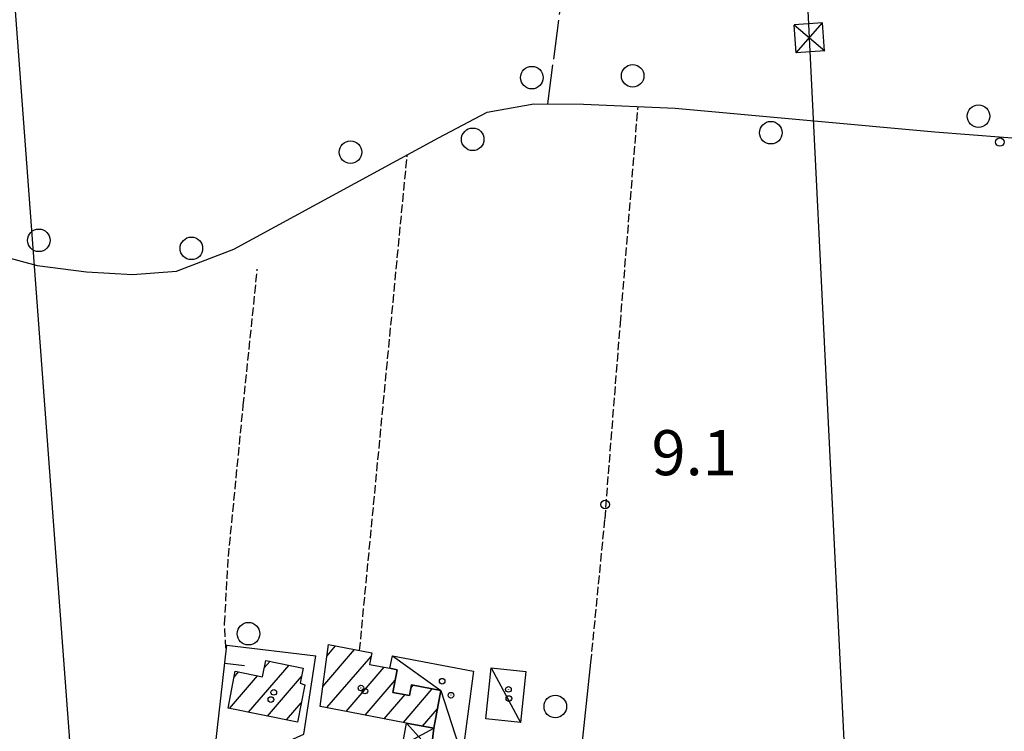
# Model space of a CAD drawing. Extents: x 1740658 to 1744970, y 5042941 to 5046072.
# Drawn here: x 1741772 to 1741947, y 5043230 to 5043356 of the extents above; entities that cross this region are included whole.
import ezdxf

# ---------------------------------------------------------------- set-up
doc = ezdxf.new("R2010")
doc.units = 0
for name, pattern in [('C', [10, 5, 5]), ('L17', [8, 7, -1]), ('L5', [2, 1.5, -0.5])]:
    doc.linetypes.add(name, pattern=pattern)
for name, color, linetype in [('11B2', 1, 'C'), ('11D4', 1, 'C'), ('16A1', 1, 'C'), ('17A1', 1, 'C'), ('17C3', 1, 'C'), ('17D4', 1, 'C'), ('19A1', 1, 'C'), ('1A1', 4, 'C'), ('1AJ36', 1, 'C'), ('1C3', 1, 'C'), ('1D4', 1, 'C'), ('3A1', 1, 'C'), ('4B2', 3, 'C'), ('4E5', 2, 'L17'), ('5A1', 2, 'L5'), ('5F6', 1, 'C'), ('8B2', 2, 'C'), ('8C3', 1, 'C'), ('A4B2', 1, 'C')]:
    doc.layers.add(name, color=color, linetype=linetype)

# ---------------------------------------------------------------- blocks, each defined once
blk = doc.blocks.new('5F6')
at = {"layer": '5F6'}
blk.add_circle((0, 0), 2, dxfattribs=at)
blk = doc.blocks.new('11B2')
at = {"layer": '11B2'}
blk.add_circle((0, 0), 0.75, dxfattribs=at)
blk = doc.blocks.new('1AJ36')
at = {"layer": '1AJ36'}
for radius in [0.5, 0.01]:
    blk.add_circle((0, 0), radius, dxfattribs=at)
blk = doc.blocks.new('11D4')
at = {"layer": '11D4'}
for radius in [0.5, 0.01]:
    blk.add_circle((0, 0), radius, dxfattribs=at)
blk = doc.blocks.new('8B2')
at = {"layer": '8B2'}
for points in [[(-2.48309, -2.49104), (2.51475, -2.49104), (2.51475, 2.55434), (-2.48309, -2.52218), (-2.48309, 2.5232), (2.48208, 2.5232)], [(-2.48309, 2.5232), (2.48208, -2.52218)]]:
    blk.add_lwpolyline(points, dxfattribs=at)
blk = doc.blocks.new('19A1')
at = {"layer": '19A1'}
blk.add_line((0, 0), (0, 3.50512), dxfattribs=at)

msp = doc.modelspace()

# ---------------------------------------------------------------- linework, layer by layer
at = {"layer": '16A1'}
msp.add_line((1741792.19448, 5043076.02058), (1741584.49273, 5045849.8576), dxfattribs=at)
at = {"layer": '17A1'}
for p, q in [((1741825.65282, 5043238.04514, -3333), (1741831.2855, 5043244.58944, -3333)), ((1741826.38506, 5043243.49548, -3333), (1741827.88803, 5043245.2417, -3333)), ((1741815.26173, 5043241.3299, -3333), (1741816.27571, 5043242.50798, -3333)), ((1741826.37088, 5043234.28092, -3333), (1741834.20404, 5043243.38183, -3333)), ((1741809.8853, 5043239.68181, -3333), (1741810.69722, 5043240.62513, -3333)), ((1741812.45818, 5043233.47302, -3333), (1741819.64457, 5043241.82249, -3333)), ((1741829.76835, 5043233.62866, -3333), (1741836.51371, 5043241.46574, -3333)), ((1741809.08563, 5043234.15422, -3333), (1741814.06877, 5043239.94386, -3333)), ((1741815.83165, 5043232.79289, -3333), (1741821.8536, 5043239.79055, -3333)), ((1741833.15566, 5043232.96461, -3333), (1741838.50232, 5043239.1766, -3333)), ((1741839.93021, 5043231.63751, -3333), (1741845.06097, 5043237.59866, -3333)), ((1741841.2474, 5043237.76747, -3333), (1741841.66812, 5043238.25628, -3333)), ((1741836.54297, 5043232.30056, -3333), (1741840.23343, 5043236.58939, -3333)), ((1741819.20413, 5043232.11269, -3333), (1741821.81241, 5043235.14311, -3333)), ((1741843.33406, 5043230.99375, -3333), (1741845.98201, 5043234.07027, -3333))]:
    msp.add_line(p, q, dxfattribs=at)
at = {"layer": '17C3'}
msp.add_line((1741855.48944, 5043241.32987, -3333), (1741860.71184, 5043231.65288, -3333), dxfattribs=at)
msp.add_polyline3d([(1741838.0309, 5043243.4507, -3333), (1741846.59251, 5043237.30214, -3333), (1741850.37432, 5043225.62185, -3333)], dxfattribs=at)
at = {"layer": '17D4'}
for p, q in [((1741839.79581, 5043227.61892, -3333), (1741845.3298, 5043230.61865, -3333)), ((1741840.48287, 5043231.52945, -3333), (1741844.8588, 5043226.66211, -3333))]:
    msp.add_line(p, q, dxfattribs=at)
at = {"layer": '1A1'}
for points in [[(1741845.3298, 5043230.61865, 13.93), (1741840.48287, 5043231.52945, 13.93), (1741828.61926, 5043233.85353, 13.93), (1741825.17746, 5043234.50848, 13.93), (1741826.65183, 5043245.47809, 13.93), (1741834.32267, 5043244.00749, 13.93), (1741833.93535, 5043241.96069, 13.93), (1741837.55976, 5043241.26424, 13.93), (1741838.85593, 5043241.01729, 13.93), (1741838.08274, 5043236.99801, 13.93), (1741840.99242, 5043236.44463, 13.93), (1741841.35369, 5043238.31698, 13.93), (1741846.59251, 5043237.30214, 13.93), (1741845.3298, 5043230.61865, 13.93)], [(1741822.46046, 5043238.35573, 13.35), (1741821.1236, 5043231.72486, 13.35), (1741808.83208, 5043234.20544, 13.35), (1741810.09028, 5043240.74818, 13.35), (1741814.94244, 5043239.76757, 13.35), (1741815.53322, 5043242.65999, 13.35), (1741822.161, 5043241.31087, 13.35), (1741821.61819, 5043238.62162, 13.35), (1741822.46046, 5043238.35573, 13.35)]]:
    msp.add_polyline3d(points, close=True, dxfattribs=at)
at = {"layer": '1C3'}
for points in [[(1741852.38421, 5043240.74438, 11.698), (1741850.37432, 5043225.62185, 11.698), (1741844.8588, 5043226.66211, 11.698), (1741845.3298, 5043230.61865, 11.698), (1741846.59251, 5043237.30214, 11.698), (1741841.35369, 5043238.31698, 11.698), (1741840.99242, 5043236.44463, 11.698), (1741838.08274, 5043236.99801, 11.698), (1741838.85593, 5043241.01729, 11.698), (1741837.55976, 5043241.26424, 11.698), (1741838.0309, 5043243.4507, 11.698), (1741852.38421, 5043240.74438, 11.698)], [(1741860.71184, 5043231.65288, 12.01), (1741854.56032, 5043232.29352, 12.01), (1741855.48944, 5043241.32987, 12.01), (1741861.64125, 5043240.68525, 12.01), (1741860.71184, 5043231.65288, 12.01)]]:
    msp.add_polyline3d(points, close=True, dxfattribs=at)
at = {"layer": '1D4'}
msp.add_polyline3d([(1741839.79581, 5043227.61892, 11.986), (1741840.48287, 5043231.52945, 11.986), (1741845.3298, 5043230.61865, 11.986), (1741844.8588, 5043226.66211, 11.986), (1741839.79581, 5043227.61892, 11.986)], close=True, dxfattribs=at)
at = {"layer": '3A1'}
msp.add_line((1741869.43711, 5043207.20289, 8.88), (1741873.20317, 5043242.28393, 9), dxfattribs=at)
for points in [[(1741808.84624, 5043219.05292, 8.86), (1741805.83111, 5043220.81391, 8.812), (1741808.63103, 5043245.37054, 8.876), (1741824.41974, 5043243.47772, 8.798)], [(1741814.8459, 5043224.00403, 8.982), (1741815.70818, 5043226.61892, 8.962), (1741822.27203, 5043229.56638, 9.029), (1741824.41974, 5043243.47772, 8.798)]]:
    msp.add_polyline3d(points, dxfattribs=at)
at = {"layer": '4B2'}
msp.add_polyline3d([(1741647.72896, 5043348.89984, 9.09), (1741674.62313, 5043343.6103, 10.12), (1741687.23216, 5043340.33115, 9.97), (1741700.38755, 5043335.09917, 9.8), (1741743.0275, 5043321.36377, 9.13), (1741774.97242, 5043312.76274, 8.75), (1741783.72653, 5043311.58485, 8.71), (1741791.86114, 5043311.13982, 8.66), (1741799.65849, 5043311.74363, 8.61), (1741809.85757, 5043315.64521, 8.55), (1741846.17434, 5043335.41313, 8.71), (1741854.78875, 5043339.95927, 8.7), (1741863.11071, 5043341.40567, 8.51), (1741871.91175, 5043341.38261, 8.45), (1741888.13956, 5043340.63085, 8.41), (1741934.20847, 5043336.45991, 8.44), (1741952.52533, 5043335.0111, 8.71)], dxfattribs=at)
at = {"layer": '4E5'}
msp.add_polyline3d([(1741865.56428, 5043341.39881, 8.493), (1741869.00294, 5043367.67109, 8.746), (1741871.07156, 5043385.15681, 8.916), (1741872.35205, 5043396.93428, 9.047), (1741873.87134, 5043408.24123, 9.166), (1741876.3619, 5043424.48488, 9.326), (1741880.17513, 5043444.18623, 9.473), (1741885.64639, 5043474.39959, 9.541), (1741886.57693, 5043480.38929, 9.55), (1741890.3005, 5043504.11452, 9.586)], dxfattribs=at)
at = {"layer": '5A1'}
for p, q in [((1741878.44301, 5043302.48828, 9.88), (1741881.56694, 5043340.93508, 8.426)), ((1741832.16884, 5043244.41789, 9.19), (1741840.61906, 5043332.38972, 8.686))]:
    msp.add_line(p, q, dxfattribs=at)
for points in [[(1741808.45137, 5043244.8366, 9.12), (1741808.19874, 5043249.16218, 9.19), (1741808.89645, 5043261.08856, 9.28), (1741811.52747, 5043287.90108, 9.15), (1741814.01878, 5043312.07859, 8.55)], [(1741873.20317, 5043242.28393, 9), (1741875.71161, 5043267.81363, 9.15), (1741878.44301, 5043302.48828, 9.88)]]:
    msp.add_polyline3d(points, dxfattribs=at)
at = {"layer": '8C3'}
msp.add_polyline3d([(1741925.61555, 5043081.17394, 33), (1741920.32638, 5043184.05612, 29.56), (1741911.98782, 5043353.10703, 28.84), (1741902.4938, 5043547.09746, 30.19), (1741892.56942, 5043743.60199, 29.81), (1741883.2764, 5043922.65344, 29.65), (1741874.87437, 5044088.55457, 29.84), (1741865.20664, 5044278.98981, 30.02), (1741855.24074, 5044468.0709, 29.15), (1741846.24117, 5044657.74183, 29.37), (1741838.12106, 5044832.82345, 31.99), (1741829.03831, 5045006.33167, 33), (1741819.69044, 5045182.53184, 29.27), (1741808.66635, 5045392.81395, 29.97), (1741798.34241, 5045591.03563, 30.71), (1741842.38332, 5045778.61455, 30.6), (1741858.0717, 5045860.38862, 30)], dxfattribs=at)
at = {"layer": 'A4B2', "flags": 128}
msp.add_lwpolyline([(1741647.72896, 5043348.89984), (1741674.62313, 5043343.6103), (1741687.23216, 5043340.33115), (1741700.38755, 5043335.09917), (1741743.0275, 5043321.36377), (1741774.97242, 5043312.76274), (1741783.72653, 5043311.58485), (1741791.86114, 5043311.13982), (1741799.65849, 5043311.74363), (1741809.85757, 5043315.64521), (1741846.17434, 5043335.41313), (1741854.78875, 5043339.95927), (1741863.11071, 5043341.40567), (1741871.91175, 5043341.38261), (1741888.13956, 5043340.63085), (1741934.20847, 5043336.45991), (1741952.52533, 5043335.0111), (1741971.56878, 5043335.16314), (1741984.31618, 5043335.79656), (1741993.25258, 5043337.93081), (1741999.99313, 5043339.46942), (1742001.43348, 5043339.06478), (1742002.17744, 5043336.56211), (1742002.31186, 5043331.21676), (1742002.5687, 5043322.7626), (1742002.19878, 5043311.37421), (1742001.49078, 5043294.56197), (1741998.58007, 5043275.57102), (1741996.6402, 5043255.42724), (1741993.56751, 5043235.3581), (1741989.9933, 5043203.13957), (1741987.38243, 5043179.92887)], dxfattribs=at)

# ---------------------------------------------------------------- block references
at = {"layer": '11B2'}
for p in [(1741945.76012, 5043334.64603, 9), (1741875.74336, 5043270.32322, 9.1)]:
    msp.add_blockref('11B2', p, dxfattribs=at)
at = {"layer": '11D4'}
for p in [(1741846.82015, 5043238.97695, 11.698), (1741832.40819, 5043237.76462, 13.93), (1741816.42104, 5043235.7173, 13.35), (1741858.65399, 5043235.89848, 12.01)]:
    msp.add_blockref('11D4', p, dxfattribs=at)
at = {"layer": '19A1', "rotation": 263.501}
msp.add_blockref('19A1', (1741808.26769, 5043242.18626, -3333), dxfattribs=at)
at = {"layer": '1AJ36'}
for p in [(1741816.93748, 5043236.99051, 8.82), (1741833.10647, 5043237.22519, 8.82), (1741858.57924, 5043237.52658, 9.028), (1741848.37772, 5043236.48405, 8.929)]:
    msp.add_blockref('1AJ36', p, dxfattribs=at)
at = {"layer": '5F6'}
for p in [(1741862.73843, 5043346.0703, 10.03), (1741880.62379, 5043346.40642, 10.66), (1741941.98458, 5043339.23639, 10.48), (1741852.23623, 5043335.12582, 10.15), (1741905.15192, 5043336.29837, 10.68), (1741830.55395, 5043332.86072, 9.88), (1741775.24405, 5043317.19877, 10.37), (1741802.31829, 5043315.77377, 10.05), (1741812.45923, 5043247.40416, 9.07), (1741866.89187, 5043234.48938, 9.06)]:
    msp.add_blockref('5F6', p, dxfattribs=at)
at = {"layer": '8B2', "rotation": 94.28200000000001}
msp.add_blockref('8B2', (1741911.98782, 5043353.10703, 8.575), dxfattribs=at)

# ---------------------------------------------------------------- texts
at = {"layer": '11B2'}
msp.add_text('9.1                                    ', height=8, dxfattribs=at).set_placement((1741883.96386, 5043275.52283))

doc.saveas('drawing.dxf')
